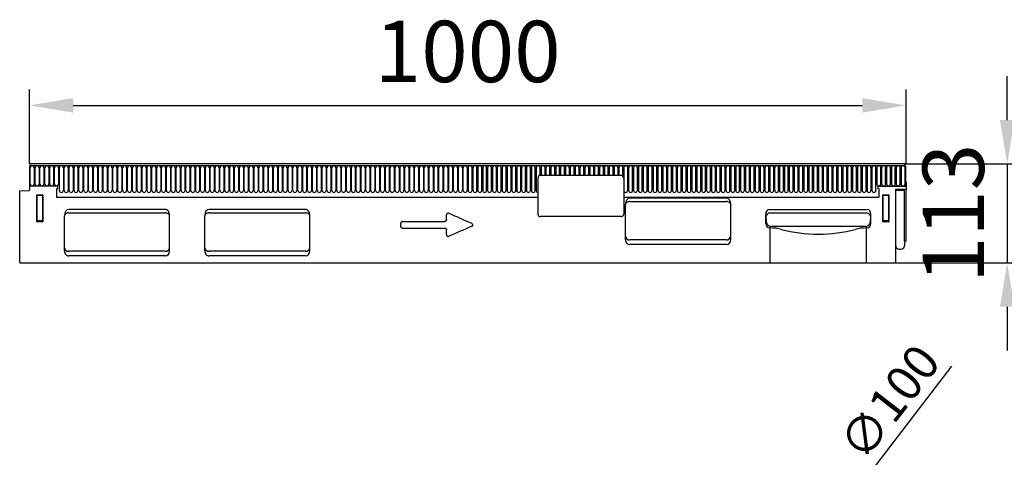
# Model space of a CAD drawing. Units: millimetres. Extents: x 117568 to 127580, y -11960 to -2320.
# Drawn here: x 125532 to 126655, y -6301 to -5802 of the extents above; entities that cross this region are included whole.
import ezdxf

# ---------------------------------------------------------------- set-up
doc = ezdxf.new("R2010")
doc.units = ezdxf.units.MM
doc.header["$LTSCALE"] = 2.5
doc.layers.get('Defpoints').update_dxf_attribs({"color": 10})
doc.layers.add('DUENN-18', color=10, linetype='Continuous')
doc.layers.add('SICHTBAR', color=5, linetype='Continuous', lineweight=25)
doc.styles.get("Standard").update_dxf_attribs({"font": 'arial.ttf'})
doc.dimstyles.get("Standard").update_dxf_attribs({"dimscale": 10, "dimtxt": 3.5, "dimasz": 2.4, "dimexe": 1.8, "dimexo": 0, "dimgap": 1, "dimtad": 1, "dimdec": 0, "dimrnd": 0.01, "dimzin": 0, "dimdsep": 46, "dimtxsty": 'Standard', "dimcen": 3, "dimclrd": 256, "dimclre": 256, "dimclrt": 256, "dimadec": 0, "dimazin": 0, "dimtfac": 1, "dimtdec": 0, "dimtix": 1, "dimtmove": 0, "dimatfit": 0, "dimfxl": 1, "dimtolj": 1, "dimtzin": 0, "dimarcsym": 0})

# ---------------------------------------------------------------- blocks, each defined once
blk = doc.blocks.new('*D507')
at = {"layer": 'Defpoints', "color": 0, "transparency": 16777216}
for p in [(126542.9, -5900), (125542.9, -5966.5), (126542.9, -5966.4)]:
    blk.add_point(p, dxfattribs=at)
at = {"layer": 'SICHTBAR', "lineweight": -2, "transparency": 16777216}
for p, q in [((125542.9, -5966.5), (125542.9, -5882)), ((126542.9, -5966.4), (126542.9, -5882)), ((125592.9, -5900), (126492.9, -5900))]:
    blk.add_line(p, q, dxfattribs=at)
at = {"layer": 'SICHTBAR', "transparency": 16777216}
for points in [[(125592.9, -5891.7), (125592.9, -5908.3), (125542.9, -5900)], [(126492.9, -5891.7), (126492.9, -5908.3), (126542.9, -5900)]]:
    blk.add_solid(points, dxfattribs=at)
at = {"layer": 'SICHTBAR', "transparency": 16777216, "insert": (126042.9, -5803.5), "char_height": 70, "attachment_point": 2}
blk.add_mtext('\\A1;1000', dxfattribs=at)
blk = doc.blocks.new('*D508')
at = {"layer": 'Defpoints', "color": 0, "transparency": 16777216}
for p in [(126541.9, -5966.7), (126530.9, -6079.7), (126658.3, -6079.7)]:
    blk.add_point(p, dxfattribs=at)
at = {"layer": 'SICHTBAR', "lineweight": -2, "transparency": 16777216}
for p, q in [((126658.3, -5916.7), (126658.3, -5866.7)), ((126541.9, -5966.7), (126676.3, -5966.7)), ((126658.3, -5966.7), (126658.3, -6079.7)), ((126530.9, -6079.7), (126676.3, -6079.7)), ((126658.3, -6129.7), (126658.3, -6179.7))]:
    blk.add_line(p, q, dxfattribs=at)
at = {"layer": 'SICHTBAR', "transparency": 16777216}
for points in [[(126650, -5916.7), (126666.6, -5916.7), (126658.3, -5966.7)], [(126650, -6129.7), (126666.6, -6129.7), (126658.3, -6079.7)]]:
    blk.add_solid(points, dxfattribs=at)
at = {"layer": 'SICHTBAR', "transparency": 16777216, "insert": (126561.8, -6023.2), "char_height": 70, "attachment_point": 2, "rotation": 90}
blk.add_mtext('\\A1;113', dxfattribs=at)
blk = doc.blocks.new('*D577')
at = {"layer": 'Defpoints', "color": 0, "transparency": 16777216}
for p in [(126473.4, -6355.9), (126412.3, -6435.1)]:
    blk.add_point(p, dxfattribs=at)
at = {"layer": 'SICHTBAR', "lineweight": -2, "transparency": 16777216}
for p, q in [((126488, -6336.9), (126595.3, -6197.6)), ((126412.3, -6435.1), (126473.4, -6355.9)), ((126397.7, -6454.1), (126383, -6473.1))]:
    blk.add_line(p, q, dxfattribs=at)
at = {"layer": 'SICHTBAR', "transparency": 16777216}
for points in [[(126484.8, -6334.4), (126491.2, -6339.3), (126473.4, -6355.9)], [(126394.5, -6451.7), (126400.9, -6456.5), (126412.3, -6435.1)]]:
    blk.add_solid(points, dxfattribs=at)
at = {"layer": 'SICHTBAR', "transparency": 16777216, "insert": (126524, -6238.5), "char_height": 40, "attachment_point": 5, "rotation": 52.3896}
blk.add_mtext('\\A1;∅100', dxfattribs=at)

msp = doc.modelspace()

# ---------------------------------------------------------------- linework, layer by layer
at = {"layer": 'DUENN-18', "color": 0}
for p, q in [((126541.9, -5968.9), (125543.9, -5968.9)), ((125543.9, -5989.6), (125543.9, -5971.1)), ((125548.4, -5971.1), (125548.4, -5989.6)), ((125549.4, -5989.6), (125549.4, -5971.1)), ((125553.9, -5971.1), (125553.9, -5989.6)), ((125555, -5989.6), (125555, -5971.1)), ((125559.5, -5971.1), (125559.5, -5989.6)), ((125560.5, -5989.6), (125560.5, -5971.1)), ((125565, -5971.1), (125565, -5989.6)), ((125566.1, -5989.6), (125566.1, -5971.1)), ((125570.6, -5971.1), (125570.6, -5989.6)), ((125571.6, -5989.6), (125571.6, -5971.1)), ((125576.1, -5971.1), (125576.1, -5989.6)), ((125577.2, -5997.1), (125577.2, -5971.1)), ((125581.7, -5971.1), (125581.7, -5997.1)), ((125582.7, -5997.1), (125582.7, -5971.1)), ((125587.2, -5971.1), (125587.2, -5997.1)), ((125588.3, -5997.1), (125588.3, -5971.1)), ((125592.8, -5971.1), (125592.8, -5997.1)), ((125593.8, -5997.1), (125593.8, -5971.1)), ((125598.3, -5971.1), (125598.3, -5997.1)), ((125599.4, -5997.1), (125599.4, -5971.1)), ((125603.9, -5971.1), (125603.9, -5997.1)), ((125604.9, -5997.1), (125604.9, -5971.1)), ((125609.4, -5971.1), (125609.4, -5997.1)), ((125610.5, -5997.1), (125610.5, -5971.1)), ((125615, -5971.1), (125615, -5997.1)), ((125616, -5997.1), (125616, -5971.1)), ((125620.5, -5971.1), (125620.5, -5997.1)), ((125621.6, -5997.1), (125621.6, -5971.1)), ((125626.1, -5971.1), (125626.1, -5997.1)), ((125627.1, -5997.1), (125627.1, -5971.1)), ((125631.6, -5971.1), (125631.6, -5997.1)), ((125632.7, -5997.1), (125632.7, -5971.1)), ((125637.2, -5971.1), (125637.2, -5997.1)), ((125638.2, -5997.1), (125638.2, -5971.1)), ((125642.7, -5971.1), (125642.7, -5997.1)), ((125643.8, -5997.1), (125643.8, -5971.1)), ((125648.3, -5971.1), (125648.3, -5997.1)), ((125649.3, -5997.1), (125649.3, -5971.1)), ((125653.8, -5971.1), (125653.8, -5997.1)), ((125654.9, -5997.1), (125654.9, -5971.1)), ((125659.4, -5971.1), (125659.4, -5997.1)), ((125660.4, -5997.1), (125660.4, -5971.1)), ((125664.9, -5971.1), (125664.9, -5997.1)), ((125666, -5997.1), (125666, -5971.1)), ((125670.5, -5971.1), (125670.5, -5997.1)), ((125671.5, -5997.1), (125671.5, -5971.1)), ((125676, -5971.1), (125676, -5997.1)), ((125677.1, -5997.1), (125677.1, -5971.1)), ((125681.6, -5971.1), (125681.6, -5997.1)), ((125682.6, -5997.1), (125682.6, -5971.1)), ((125687.1, -5971.1), (125687.1, -5997.1)), ((125688.2, -5997.1), (125688.2, -5971.1)), ((125692.7, -5971.1), (125692.7, -5997.1)), ((125693.7, -5997.1), (125693.7, -5971.1)), ((125698.2, -5971.1), (125698.2, -5997.1)), ((125699.3, -5997.1), (125699.3, -5971.1)), ((125703.8, -5971.1), (125703.8, -5997.1)), ((125704.8, -5997.1), (125704.8, -5971.1)), ((125709.3, -5971.1), (125709.3, -5997.1)), ((125710.4, -5997.1), (125710.4, -5971.1)), ((125714.9, -5971.1), (125714.9, -5997.1)), ((125715.9, -5997.1), (125715.9, -5971.1)), ((125720.4, -5971.1), (125720.4, -5997.1)), ((125721.5, -5997.1), (125721.5, -5971.1)), ((125726, -5971.1), (125726, -5997.1)), ((125727, -5997.1), (125727, -5971.1)), ((125731.5, -5971.1), (125731.5, -5997.1)), ((125732.6, -5997.1), (125732.6, -5971.1)), ((125737.1, -5971.1), (125737.1, -5997.1)), ((125738.1, -5997.1), (125738.1, -5971.1)), ((125742.6, -5971.1), (125742.6, -5997.1)), ((125743.7, -5997.1), (125743.7, -5971.1)), ((125748.2, -5971.1), (125748.2, -5997.1)), ((125749.2, -5997.1), (125749.2, -5971.1)), ((125753.7, -5971.1), (125753.7, -5997.1)), ((125754.8, -5997.1), (125754.8, -5971.1)), ((125759.3, -5971.1), (125759.3, -5997.1)), ((125760.3, -5997.1), (125760.3, -5971.1)), ((125764.8, -5971.1), (125764.8, -5997.1)), ((125765.9, -5997.1), (125765.9, -5971.1)), ((125770.4, -5971.1), (125770.4, -5997.1)), ((125771.4, -5997.1), (125771.4, -5971.1)), ((125775.9, -5971.1), (125775.9, -5997.1)), ((125777, -5997.1), (125777, -5971.1)), ((125781.5, -5971.1), (125781.5, -5997.1)), ((125782.5, -5997.1), (125782.5, -5971.1)), ((125787, -5971.1), (125787, -5997.1)), ((125788.1, -5997.1), (125788.1, -5971.1)), ((125792.6, -5971.1), (125792.6, -5997.1)), ((125793.6, -5997.1), (125793.6, -5971.1)), ((125798.1, -5971.1), (125798.1, -5997.1)), ((125799.2, -5997.1), (125799.2, -5971.1)), ((125803.7, -5971.1), (125803.7, -5997.1)), ((125804.7, -5997.1), (125804.7, -5971.1)), ((125809.2, -5971.1), (125809.2, -5997.1)), ((125810.3, -5997.1), (125810.3, -5971.1)), ((125814.8, -5971.1), (125814.8, -5997.1)), ((125815.8, -5997.1), (125815.8, -5971.1)), ((125820.3, -5971.1), (125820.3, -5997.1)), ((125821.4, -5997.1), (125821.4, -5971.1)), ((125825.9, -5971.1), (125825.9, -5997.1)), ((125826.9, -5997.1), (125826.9, -5971.1)), ((125831.4, -5971.1), (125831.4, -5997.1)), ((125832.5, -5997.1), (125832.5, -5971.1)), ((125837, -5971.1), (125837, -5997.1)), ((125838, -5997.1), (125838, -5971.1)), ((125842.5, -5971.1), (125842.5, -5997.1)), ((125843.6, -5997.1), (125843.6, -5971.1)), ((125848.1, -5971.1), (125848.1, -5997.1)), ((125849.1, -5997.1), (125849.1, -5971.1)), ((125853.6, -5971.1), (125853.6, -5997.1)), ((125854.7, -5997.1), (125854.7, -5971.1)), ((125859.2, -5971.1), (125859.2, -5997.1)), ((125860.2, -5997.1), (125860.2, -5971.1)), ((125864.7, -5971.1), (125864.7, -5997.1)), ((125865.8, -5997.1), (125865.8, -5971.1)), ((125870.3, -5971.1), (125870.3, -5997.1)), ((125871.3, -5997.1), (125871.3, -5971.1)), ((125875.8, -5971.1), (125875.8, -5997.1)), ((125876.9, -5997.1), (125876.9, -5971.1)), ((125881.4, -5971.1), (125881.4, -5997.1)), ((125882.4, -5997.1), (125882.4, -5971.1)), ((125886.9, -5971.1), (125886.9, -5997.1)), ((125888, -5997.1), (125888, -5971.1)), ((125892.5, -5971.1), (125892.5, -5997.1)), ((125893.5, -5997.1), (125893.5, -5971.1)), ((125898, -5971.1), (125898, -5997.1)), ((125899.1, -5997.1), (125899.1, -5971.1)), ((125903.6, -5971.1), (125903.6, -5997.1)), ((125904.6, -5997.1), (125904.6, -5971.1)), ((125909.1, -5971.1), (125909.1, -5997.1)), ((125910.2, -5997.1), (125910.2, -5971.1)), ((125914.7, -5971.1), (125914.7, -5997.1)), ((125915.7, -5997.1), (125915.7, -5971.1)), ((125920.2, -5971.1), (125920.2, -5997.1)), ((125921.3, -5997.1), (125921.3, -5971.1)), ((125925.8, -5971.1), (125925.8, -5997.1)), ((125926.8, -5997.1), (125926.8, -5971.1)), ((125931.3, -5971.1), (125931.3, -5997.1)), ((125932.4, -5997.1), (125932.4, -5971.1)), ((125936.9, -5971.1), (125936.9, -5997.1)), ((125937.9, -5997.1), (125937.9, -5971.1)), ((125942.4, -5971.1), (125942.4, -5997.1)), ((125943.5, -5997.1), (125943.5, -5971.1)), ((125948, -5971.1), (125948, -5997.1)), ((125949, -5997.1), (125949, -5971.1)), ((125953.5, -5971.1), (125953.5, -5997.1)), ((125954.6, -5997.1), (125954.6, -5971.1)), ((125959.1, -5971.1), (125959.1, -5997.1)), ((125960.1, -5997.1), (125960.1, -5971.1)), ((125964.6, -5971.1), (125964.6, -5997.1)), ((125965.7, -5997.1), (125965.7, -5971.1)), ((125970.2, -5971.1), (125970.2, -5997.1)), ((125971.2, -5997.1), (125971.2, -5971.1)), ((125975.7, -5971.1), (125975.7, -5997.1)), ((125976.8, -5997.1), (125976.8, -5971.1)), ((125981.3, -5971.1), (125981.3, -5997.1)), ((125982.3, -5997.1), (125982.3, -5971.1)), ((125986.8, -5971.1), (125986.8, -5997.1)), ((125987.9, -5997.1), (125987.9, -5971.1)), ((125992.4, -5971.1), (125992.4, -5997.1)), ((125993.4, -5997.1), (125993.4, -5971.1)), ((125997.9, -5971.1), (125997.9, -5997.1)), ((125999, -5997.1), (125999, -5971.1)), ((126003.5, -5971.1), (126003.5, -5997.1)), ((126004.5, -5997.1), (126004.5, -5971.1)), ((126009, -5971.1), (126009, -5997.1)), ((126010.1, -5997.1), (126010.1, -5971.1)), ((126014.6, -5971.1), (126014.6, -5997.1)), ((126015.6, -5997.1), (126015.6, -5971.1)), ((126020.1, -5971.1), (126020.1, -5997.1)), ((126021.2, -5997.1), (126021.2, -5971.1)), ((126025.7, -5971.1), (126025.7, -5997.1)), ((126026.7, -5997.1), (126026.7, -5971.1)), ((126031.2, -5971.1), (126031.2, -5997.1)), ((126032.3, -5997.1), (126032.3, -5971.1)), ((126036.8, -5971.1), (126036.8, -5997.1)), ((126037.8, -5997.1), (126037.8, -5971.1)), ((126042.3, -5971.1), (126042.3, -5997.1)), ((126043.4, -5971.1), (126043.4, -5997.1)), ((126047.9, -5997.1), (126047.9, -5971.1)), ((126048.9, -5971.1), (126048.9, -5997.1)), ((126053.4, -5997.1), (126053.4, -5971.1)), ((126054.5, -5971.1), (126054.5, -5997.1)), ((126059, -5997.1), (126059, -5971.1)), ((126060, -5971.1), (126060, -5997.1)), ((126064.5, -5997.1), (126064.5, -5971.1)), ((126065.6, -5971.1), (126065.6, -5997.1)), ((126070.1, -5997.1), (126070.1, -5971.1)), ((126071.1, -5971.1), (126071.1, -5997.1)), ((126075.6, -5997.1), (126075.6, -5971.1)), ((126076.7, -5971.1), (126076.7, -5997.1)), ((126081.2, -5997.1), (126081.2, -5971.1)), ((126082.2, -5971.1), (126082.2, -5997.1)), ((126086.7, -5997.1), (126086.7, -5971.1)), ((126087.8, -5971.1), (126087.8, -5997.1)), ((126092.3, -5997.1), (126092.3, -5971.1)), ((126093.3, -5971.1), (126093.3, -5997.1)), ((126097.8, -5997.1), (126097.8, -5971.1)), ((126098.9, -5971.1), (126098.9, -5997.1)), ((126103.4, -5997.1), (126103.4, -5971.1)), ((126104.4, -5971.1), (126104.4, -5997.1)), ((126108.9, -5997.1), (126108.9, -5971.1)), ((126110, -5971.1), (126110, -5997.1)), ((126114.5, -5997.1), (126114.5, -5971.1)), ((126115.5, -5971.1), (126115.5, -5997.1)), ((126120, -5997.1), (126120, -5971.1)), ((126121.1, -5971.1), (126121.1, -5997.1)), ((126125.6, -5979.9), (126125.6, -5971.1)), ((126126.6, -5971.1), (126126.6, -5979.9)), ((126131.1, -5979.9), (126131.1, -5971.1)), ((126132.2, -5971.1), (126132.2, -5979.9)), ((126136.7, -5979.9), (126136.7, -5971.1)), ((126137.7, -5971.1), (126137.7, -5979.9)), ((126142.2, -5979.9), (126142.2, -5971.1)), ((126143.3, -5971.1), (126143.3, -5979.9)), ((126147.8, -5979.9), (126147.8, -5971.1)), ((126148.8, -5971.1), (126148.8, -5979.9)), ((126153.3, -5979.9), (126153.3, -5971.1)), ((126154.4, -5971.1), (126154.4, -5979.9)), ((126158.9, -5979.9), (126158.9, -5971.1)), ((126159.9, -5971.1), (126159.9, -5979.9)), ((126164.4, -5979.9), (126164.4, -5971.1)), ((126165.5, -5971.1), (126165.5, -5979.9)), ((126170, -5979.9), (126170, -5971.1)), ((126171, -5971.1), (126171, -5979.9)), ((126175.5, -5979.9), (126175.5, -5971.1)), ((126176.6, -5971.1), (126176.6, -5979.9)), ((126181.1, -5979.9), (126181.1, -5971.1)), ((126182.1, -5971.1), (126182.1, -5979.9)), ((126186.6, -5979.9), (126186.6, -5971.1)), ((126187.7, -5971.1), (126187.7, -5979.9)), ((126192.2, -5979.9), (126192.2, -5971.1)), ((126193.2, -5971.1), (126193.2, -5979.9)), ((126197.7, -5979.9), (126197.7, -5971.1)), ((126198.8, -5971.1), (126198.8, -5979.9)), ((126203.3, -5979.9), (126203.3, -5971.1)), ((126204.3, -5971.1), (126204.3, -5979.9)), ((126208.8, -5979.9), (126208.8, -5971.1)), ((126209.9, -5971.1), (126209.9, -5979.9)), ((126214.4, -5979.9), (126214.4, -5971.1)), ((126215.4, -5971.1), (126215.4, -5979.9)), ((126219.9, -5980.7), (126219.9, -5971.1)), ((126221, -5971.1), (126221, -5997.1)), ((126225.5, -5997.1), (126225.5, -5971.1)), ((126226.5, -5971.1), (126226.5, -5997.1)), ((126231, -5997.1), (126231, -5971.1)), ((126232.1, -5971.1), (126232.1, -5997.1)), ((126236.6, -5997.1), (126236.6, -5971.1)), ((126237.6, -5971.1), (126237.6, -5997.1)), ((126242.1, -5997.1), (126242.1, -5971.1)), ((126243.2, -5971.1), (126243.2, -5997.1)), ((126247.7, -5997.1), (126247.7, -5971.1)), ((126248.7, -5971.1), (126248.7, -5997.1)), ((126253.2, -5997.1), (126253.2, -5971.1)), ((126254.3, -5971.1), (126254.3, -5997.1)), ((126258.8, -5997.1), (126258.8, -5971.1)), ((126259.8, -5971.1), (126259.8, -5997.1)), ((126264.3, -5997.1), (126264.3, -5971.1)), ((126265.4, -5971.1), (126265.4, -5997.1)), ((126269.9, -5997.1), (126269.9, -5971.1)), ((126270.9, -5971.1), (126270.9, -5997.1)), ((126275.4, -5997.1), (126275.4, -5971.1)), ((126276.5, -5971.1), (126276.5, -5997.1)), ((126281, -5997.1), (126281, -5971.1)), ((126282, -5971.1), (126282, -5997.1)), ((126286.5, -5997.1), (126286.5, -5971.1)), ((126287.6, -5971.1), (126287.6, -5997.1)), ((126292.1, -5997.1), (126292.1, -5971.1)), ((126293.1, -5971.1), (126293.1, -5997.1)), ((126297.6, -5997.1), (126297.6, -5971.1)), ((126298.7, -5971.1), (126298.7, -5997.1)), ((126303.2, -5997.1), (126303.2, -5971.1)), ((126304.2, -5971.1), (126304.2, -5997.1)), ((126308.7, -5997.1), (126308.7, -5971.1)), ((126309.8, -5971.1), (126309.8, -5997.1)), ((126314.3, -5997.1), (126314.3, -5971.1)), ((126315.3, -5971.1), (126315.3, -5997.1)), ((126319.8, -5997.1), (126319.8, -5971.1)), ((126320.9, -5971.1), (126320.9, -5997.1)), ((126325.4, -5997.1), (126325.4, -5971.1)), ((126326.4, -5971.1), (126326.4, -5997.1)), ((126330.9, -5997.1), (126330.9, -5971.1)), ((126332, -5971.1), (126332, -5997.1)), ((126336.5, -5997.1), (126336.5, -5971.1)), ((126337.5, -5971.1), (126337.5, -5997.1)), ((126342, -5997.1), (126342, -5971.1)), ((126343.1, -5971.1), (126343.1, -5997.1)), ((126347.6, -5997.1), (126347.6, -5971.1)), ((126348.6, -5971.1), (126348.6, -5997.1)), ((126353.1, -5997.1), (126353.1, -5971.1)), ((126354.2, -5971.1), (126354.2, -5997.1)), ((126358.7, -5997.1), (126358.7, -5971.1)), ((126359.7, -5971.1), (126359.7, -5997.1)), ((126364.2, -5997.1), (126364.2, -5971.1)), ((126365.3, -5971.1), (126365.3, -5997.1)), ((126369.8, -5997.1), (126369.8, -5971.1)), ((126370.8, -5971.1), (126370.8, -5997.1)), ((126375.3, -5997.1), (126375.3, -5971.1)), ((126376.4, -5971.1), (126376.4, -5997.1)), ((126380.9, -5997.1), (126380.9, -5971.1)), ((126381.9, -5971.1), (126381.9, -5997.1)), ((126386.4, -5997.1), (126386.4, -5971.1)), ((126387.5, -5971.1), (126387.5, -5997.1)), ((126392, -5997.1), (126392, -5971.1)), ((126393, -5971.1), (126393, -5997.1)), ((126397.5, -5997.1), (126397.5, -5971.1)), ((126398.6, -5971.1), (126398.6, -5997.1)), ((126403.1, -5997.1), (126403.1, -5971.1)), ((126404.1, -5971.1), (126404.1, -5997.1)), ((126408.6, -5997.1), (126408.6, -5971.1)), ((126409.7, -5971.1), (126409.7, -5997.1)), ((126414.2, -5997.1), (126414.2, -5971.1)), ((126415.2, -5971.1), (126415.2, -5997.1)), ((126419.7, -5997.1), (126419.7, -5971.1)), ((126420.8, -5971.1), (126420.8, -5997.1)), ((126425.3, -5997.1), (126425.3, -5971.1)), ((126426.3, -5971.1), (126426.3, -5997.1)), ((126430.8, -5997.1), (126430.8, -5971.1)), ((126431.9, -5971.1), (126431.9, -5997.1)), ((126436.4, -5997.1), (126436.4, -5971.1)), ((126437.4, -5971.1), (126437.4, -5997.1)), ((126441.9, -5997.1), (126441.9, -5971.1)), ((126443, -5971.1), (126443, -5997.1)), ((126447.5, -5997.1), (126447.5, -5971.1)), ((126448.5, -5971.1), (126448.5, -5997.1)), ((126453, -5997.1), (126453, -5971.1)), ((126454.1, -5971.1), (126454.1, -5997.1)), ((126458.6, -5997.1), (126458.6, -5971.1)), ((126459.6, -5971.1), (126459.6, -5997.1)), ((126464.1, -5997.1), (126464.1, -5971.1)), ((126465.2, -5971.1), (126465.2, -5997.1)), ((126469.7, -5997.1), (126469.7, -5971.1)), ((126470.7, -5971.1), (126470.7, -5997.1)), ((126475.2, -5997.1), (126475.2, -5971.1)), ((126476.3, -5971.1), (126476.3, -5997.1)), ((126480.8, -5997.1), (126480.8, -5971.1)), ((126481.8, -5971.1), (126481.8, -5997.1)), ((126486.3, -5997.1), (126486.3, -5971.1)), ((126487.4, -5971.1), (126487.4, -5997.1)), ((126491.9, -5997.1), (126491.9, -5971.1)), ((126492.9, -5971.1), (126492.9, -5997.1)), ((126497.4, -5997.1), (126497.4, -5971.1)), ((126498.5, -5971.1), (126498.5, -5997.1)), ((126503, -5997.1), (126503, -5971.1)), ((126504, -5971.1), (126504, -5997.1)), ((126508.5, -5997.1), (126508.5, -5971.1)), ((126509.6, -5971.1), (126509.6, -5989.6)), ((126514.1, -5989.6), (126514.1, -5971.1)), ((126515.1, -5971.1), (126515.1, -5989.6)), ((126519.6, -5989.6), (126519.6, -5971.1)), ((126520.7, -5971.1), (126520.7, -5989.6)), ((126525.2, -5989.6), (126525.2, -5971.1)), ((126526.2, -5971.1), (126526.2, -5989.6)), ((126530.7, -5989.6), (126530.7, -5971.1)), ((126531.8, -5971.1), (126531.8, -5989.6)), ((126536.3, -5989.6), (126536.3, -5971.1)), ((126537.3, -5971.1), (126537.3, -5989.6)), ((126541.8, -5989.6), (126541.8, -5971.1)), ((126122.9, -5982.9), (126122.9, -6023.9)), ((126217.9, -5979.9), (126125.9, -5979.9)), ((126220.9, -5982.9), (126220.9, -6023.9)), ((125543.4, -5987.2), (125543.4, -5992.2)), ((125573.9, -5992.2), (125543.4, -5992.2)), ((125573.9, -5995.2), (125573.9, -6004.5)), ((126511.9, -5992.2), (126542.4, -5992.2)), ((126511.9, -5995.2), (126511.9, -6004.5)), ((126530.9, -5996.8), (126541.1, -5996.8)), ((126541.1, -6054.8), (126541.1, -5996.8)), ((126542.4, -5992.2), (126542.4, -5987.2)), ((125551.9, -6031.1), (125551.9, -6003)), ((125552.3, -6002.5), (125557.4, -6002.5)), ((125557.8, -6003), (125557.8, -6031.1)), ((125573.9, -6004.5), (126122.9, -6004.5)), ((126220.9, -6004.5), (126511.9, -6004.5)), ((126516.9, -6031.1), (126516.9, -6003)), ((126517.3, -6002.5), (126522.4, -6002.5)), ((126522.8, -6003), (126522.8, -6031.1)), ((126227.9, -6009.6), (126337.9, -6009.6)), ((125587.9, -6022.6), (125697.9, -6022.6)), ((125747.9, -6022.6), (125857.9, -6022.6)), ((126217.9, -6026.9), (126125.9, -6026.9)), ((126383.6, -6033.4), (126383.3, -6026.1)), ((126388.1, -6022.6), (126497.6, -6022.6)), ((126502.4, -6026.1), (126502.1, -6033.4)), ((125557.4, -6031.5), (125552.3, -6031.5)), ((125968.5, -6040), (126016.8, -6040)), ((125968.7, -6032.3), (126016.6, -6032.3)), ((126497.2, -6038), (126388.5, -6038)), ((126522.4, -6031.5), (126517.3, -6031.5)), ((126337.9, -6053.4), (126227.9, -6053.4)), ((125697.9, -6066.4), (125587.9, -6066.4)), ((125857.9, -6066.4), (125747.9, -6066.4))]:
    msp.add_line(p, q, dxfattribs=at)
at = {"layer": 'DUENN-18', "color": 0, "flags": 128}
for points in [[(126227.9, -6009.6), (126226.9, -6009.7), (126225.9, -6009.9), (126225.1, -6010.2), (126224.3, -6010.6), (126223.7, -6011.2), (126223.2, -6011.8), (126222.9, -6012.5), (126222.9, -6013.1)], [(126342.9, -6013.1), (126342.8, -6012.5), (126342.5, -6011.8), (126342, -6011.2), (126341.4, -6010.6), (126340.6, -6010.2), (126339.8, -6009.9), (126338.8, -6009.7), (126337.9, -6009.6)], [(125587.9, -6022.6), (125586.9, -6022.7), (125585.9, -6022.9), (125585.1, -6023.2), (125584.3, -6023.6), (125583.7, -6024.2), (125583.2, -6024.8), (125582.9, -6025.5), (125582.9, -6026.1)], [(125702.9, -6026.1), (125702.8, -6025.5), (125702.5, -6024.8), (125702, -6024.2), (125701.4, -6023.6), (125700.6, -6023.2), (125699.8, -6022.9), (125698.8, -6022.7), (125697.9, -6022.6)], [(125747.9, -6022.6), (125746.9, -6022.7), (125745.9, -6022.9), (125745.1, -6023.2), (125744.3, -6023.6), (125743.7, -6024.2), (125743.2, -6024.8), (125742.9, -6025.5), (125742.9, -6026.1)], [(125862.9, -6026.1), (125862.8, -6025.5), (125862.5, -6024.8), (125862, -6024.2), (125861.4, -6023.6), (125860.6, -6023.2), (125859.8, -6022.9), (125858.8, -6022.7), (125857.9, -6022.6)]]:
    msp.add_lwpolyline(points, dxfattribs=at)
at = {"layer": 'DUENN-18', "color": 0}
for centre, radius, start, end in [((125546.1, -5971.1), 2.23, 0, 180), ((125551.7, -5971.1), 2.23, 0, 180), ((125557.2, -5971.1), 2.23, 0, 180), ((125562.8, -5971.1), 2.23, 0, 180), ((125568.3, -5971.1), 2.23, 0, 180), ((125573.9, -5971.1), 2.23, 0, 180), ((125579.4, -5971.1), 2.23, 0, 180), ((125585, -5971.1), 2.23, 0, 180), ((125590.5, -5971.1), 2.23, 0, 180), ((125596.1, -5971.1), 2.23, 0, 180), ((125601.6, -5971.1), 2.23, 0, 180), ((125607.2, -5971.1), 2.23, 0, 180), ((125612.7, -5971.1), 2.23, 0, 180), ((125618.3, -5971.1), 2.23, 0, 180), ((125623.8, -5971.1), 2.23, 0, 180), ((125629.4, -5971.1), 2.23, 0, 180), ((125634.9, -5971.1), 2.23, 0, 180), ((125640.5, -5971.1), 2.23, 0, 180), ((125646, -5971.1), 2.23, 0, 180), ((125651.6, -5971.1), 2.23, 0, 180), ((125657.1, -5971.1), 2.23, 0, 180), ((125662.7, -5971.1), 2.23, 0, 180), ((125668.2, -5971.1), 2.23, 0, 180), ((125673.8, -5971.1), 2.23, 0, 180), ((125679.3, -5971.1), 2.23, 0, 180), ((125684.9, -5971.1), 2.23, 0, 180), ((125690.4, -5971.1), 2.23, 0, 180), ((125696, -5971.1), 2.23, 0, 180), ((125701.5, -5971.1), 2.23, 0, 180), ((125707.1, -5971.1), 2.23, 0, 180), ((125712.6, -5971.1), 2.23, 0, 180), ((125718.2, -5971.1), 2.23, 0, 180), ((125723.7, -5971.1), 2.23, 0, 180), ((125729.3, -5971.1), 2.23, 0, 180), ((125734.8, -5971.1), 2.23, 0, 180), ((125740.4, -5971.1), 2.23, 0, 180), ((125745.9, -5971.1), 2.23, 0, 180), ((125751.5, -5971.1), 2.23, 0, 180), ((125757, -5971.1), 2.23, 0, 180), ((125762.6, -5971.1), 2.23, 0, 180), ((125768.1, -5971.1), 2.23, 0, 180), ((125773.7, -5971.1), 2.23, 0, 180), ((125779.2, -5971.1), 2.23, 0, 180), ((125784.8, -5971.1), 2.23, 0, 180), ((125790.3, -5971.1), 2.23, 0, 180), ((125795.9, -5971.1), 2.23, 0, 180), ((125801.4, -5971.1), 2.23, 0, 180), ((125807, -5971.1), 2.23, 0, 180), ((125812.5, -5971.1), 2.23, 0, 180), ((125818.1, -5971.1), 2.23, 0, 180), ((125823.6, -5971.1), 2.23, 0, 180), ((125829.2, -5971.1), 2.23, 0, 180), ((125834.7, -5971.1), 2.23, 0, 180), ((125840.3, -5971.1), 2.23, 0, 180), ((125845.8, -5971.1), 2.23, 0, 180), ((125851.4, -5971.1), 2.23, 0, 180), ((125856.9, -5971.1), 2.23, 0, 180), ((125862.5, -5971.1), 2.23, 0, 180), ((125868, -5971.1), 2.23, 0, 180), ((125873.6, -5971.1), 2.23, 0, 180), ((125879.1, -5971.1), 2.23, 0, 180), ((125884.7, -5971.1), 2.23, 0, 180), ((125890.2, -5971.1), 2.23, 0, 180), ((125895.8, -5971.1), 2.23, 0, 180), ((125901.3, -5971.1), 2.23, 0, 180), ((125906.9, -5971.1), 2.23, 0, 180), ((125912.4, -5971.1), 2.23, 0, 180), ((125918, -5971.1), 2.23, 0, 180), ((125923.5, -5971.1), 2.23, 0, 180), ((125929.1, -5971.1), 2.23, 0, 180), ((125934.6, -5971.1), 2.23, 0, 180), ((125940.2, -5971.1), 2.23, 0, 180), ((125945.7, -5971.1), 2.23, 0, 180), ((125951.3, -5971.1), 2.23, 0, 180), ((125956.8, -5971.1), 2.23, 0, 180), ((125962.4, -5971.1), 2.23, 0, 180), ((125967.9, -5971.1), 2.23, 0, 180), ((125973.5, -5971.1), 2.23, 0, 180), ((125979, -5971.1), 2.23, 0, 180), ((125984.6, -5971.1), 2.23, 0, 180), ((125990.1, -5971.1), 2.23, 0, 180), ((125995.7, -5971.1), 2.23, 0, 180), ((126001.2, -5971.1), 2.23, 0, 180), ((126006.8, -5971.1), 2.23, 0, 180), ((126012.3, -5971.1), 2.23, 0, 180), ((126017.9, -5971.1), 2.23, 0, 180), ((126023.4, -5971.1), 2.23, 0, 180), ((126029, -5971.1), 2.23, 0, 180), ((126034.5, -5971.1), 2.23, 0, 180), ((126040.1, -5971.1), 2.23, 0, 180), ((126045.6, -5971.1), 2.23, 0, 180), ((126051.2, -5971.1), 2.23, 0, 180), ((126056.7, -5971.1), 2.23, 0, 180), ((126062.3, -5971.1), 2.23, 0, 180), ((126067.8, -5971.1), 2.23, 0, 180), ((126073.4, -5971.1), 2.23, 0, 180), ((126078.9, -5971.1), 2.23, 0, 180), ((126084.5, -5971.1), 2.23, 0, 180), ((126090, -5971.1), 2.23, 0, 180), ((126095.6, -5971.1), 2.23, 0, 180), ((126101.1, -5971.1), 2.23, 0, 180), ((126106.7, -5971.1), 2.23, 0, 180), ((126112.2, -5971.1), 2.23, 0, 180), ((126117.8, -5971.1), 2.23, 0, 180), ((126123.3, -5971.1), 2.23, 0, 180), ((126128.9, -5971.1), 2.23, 0, 180), ((126134.4, -5971.1), 2.23, 0, 180), ((126140, -5971.1), 2.23, 0, 180), ((126145.5, -5971.1), 2.23, 0, 180), ((126151.1, -5971.1), 2.23, 0, 180), ((126156.6, -5971.1), 2.23, 0, 180), ((126162.2, -5971.1), 2.23, 0, 180), ((126167.7, -5971.1), 2.23, 0, 180), ((126173.3, -5971.1), 2.23, 0, 180), ((126178.8, -5971.1), 2.23, 0, 180), ((126184.4, -5971.1), 2.23, 0, 180), ((126189.9, -5971.1), 2.23, 0, 180), ((126195.5, -5971.1), 2.23, 0, 180), ((126201, -5971.1), 2.23, 0, 180), ((126206.6, -5971.1), 2.23, 0, 180), ((126212.1, -5971.1), 2.23, 0, 180), ((126217.7, -5971.1), 2.23, 0, 180), ((126223.2, -5971.1), 2.23, 0, 180), ((126228.8, -5971.1), 2.23, 0, 180), ((126234.3, -5971.1), 2.23, 0, 180), ((126239.9, -5971.1), 2.23, 0, 180), ((126245.4, -5971.1), 2.23, 0, 180), ((126251, -5971.1), 2.23, 0, 180), ((126256.5, -5971.1), 2.23, 0, 180), ((126262.1, -5971.1), 2.23, 0, 180), ((126267.6, -5971.1), 2.23, 0, 180), ((126273.2, -5971.1), 2.23, 0, 180), ((126278.7, -5971.1), 2.23, 0, 180), ((126284.3, -5971.1), 2.23, 0, 180), ((126289.8, -5971.1), 2.23, 0, 180), ((126295.4, -5971.1), 2.23, 0, 180), ((126300.9, -5971.1), 2.23, 0, 180), ((126306.5, -5971.1), 2.23, 0, 180), ((126312, -5971.1), 2.23, 0, 180), ((126317.6, -5971.1), 2.23, 0, 180), ((126323.1, -5971.1), 2.23, 0, 180), ((126328.7, -5971.1), 2.23, 0, 180), ((126334.2, -5971.1), 2.23, 0, 180), ((126339.8, -5971.1), 2.23, 0, 180), ((126345.3, -5971.1), 2.23, 0, 180), ((126350.9, -5971.1), 2.23, 0, 180), ((126356.4, -5971.1), 2.23, 0, 180), ((126362, -5971.1), 2.23, 0, 180), ((126367.5, -5971.1), 2.23, 0, 180), ((126373.1, -5971.1), 2.23, 0, 180), ((126378.6, -5971.1), 2.23, 0, 180), ((126384.2, -5971.1), 2.23, 0, 180), ((126389.7, -5971.1), 2.23, 0, 180), ((126395.3, -5971.1), 2.23, 0, 180), ((126400.8, -5971.1), 2.23, 0, 180), ((126406.4, -5971.1), 2.23, 0, 180), ((126411.9, -5971.1), 2.23, 0, 180), ((126417.5, -5971.1), 2.23, 0, 180), ((126423, -5971.1), 2.23, 0, 180), ((126428.6, -5971.1), 2.23, 0, 180), ((126434.1, -5971.1), 2.23, 0, 180), ((126439.7, -5971.1), 2.23, 0, 180), ((126445.2, -5971.1), 2.23, 0, 180), ((126450.8, -5971.1), 2.23, 0, 180), ((126456.3, -5971.1), 2.23, 0, 180), ((126461.9, -5971.1), 2.23, 0, 180), ((126467.4, -5971.1), 2.23, 0, 180), ((126473, -5971.1), 2.23, 0, 180), ((126478.5, -5971.1), 2.23, 0, 180), ((126484.1, -5971.1), 2.23, 0, 180), ((126489.6, -5971.1), 2.23, 0, 180), ((126495.2, -5971.1), 2.23, 0, 180), ((126500.7, -5971.1), 2.23, 0, 180), ((126506.3, -5971.1), 2.23, 0, 180), ((126511.8, -5971.1), 2.23, 0, 180), ((126517.4, -5971.1), 2.23, 0, 180), ((126522.9, -5971.1), 2.23, 0, 180), ((126528.5, -5971.1), 2.23, 0, 180), ((126534, -5971.1), 2.23, 0, 180), ((126539.6, -5971.1), 2.23, 0, 180), ((126125.9, -5982.9), 3, 90, 180), ((126217.9, -5982.9), 3, 0, 90), ((125546.1, -5989.6), 2.23, 180, 0), ((125551.7, -5989.6), 2.23, 180, 0), ((125557.2, -5989.6), 2.23, 180, 0), ((125562.8, -5989.6), 2.23, 180, 0), ((125568.3, -5989.6), 2.23, 180, 0), ((125573.9, -5989.6), 2.23, 180, 0), ((125573.9, -5993.7), 1.5, 270, 90), ((125579.4, -5997.1), 2.23, 180, 0), ((125585, -5997.1), 2.23, 180, 0), ((125590.5, -5997.1), 2.23, 180, 0), ((125596.1, -5997.1), 2.23, 180, 0), ((125601.6, -5997.1), 2.23, 180, 0), ((125607.2, -5997.1), 2.23, 180, 0), ((125612.7, -5997.1), 2.23, 180, 0), ((125618.3, -5997.1), 2.23, 180, 0), ((125623.8, -5997.1), 2.23, 180, 0), ((125629.4, -5997.1), 2.23, 180, 0), ((125634.9, -5997.1), 2.23, 180, 0), ((125640.5, -5997.1), 2.23, 180, 0), ((125646, -5997.1), 2.23, 180, 0), ((125651.6, -5997.1), 2.23, 180, 0), ((125657.1, -5997.1), 2.23, 180, 0), ((125662.7, -5997.1), 2.23, 180, 0), ((125668.2, -5997.1), 2.23, 180, 0), ((125673.8, -5997.1), 2.23, 180, 0), ((125679.3, -5997.1), 2.23, 180, 0), ((125684.9, -5997.1), 2.23, 180, 0), ((125690.4, -5997.1), 2.23, 180, 0), ((125696, -5997.1), 2.23, 180, 0), ((125701.5, -5997.1), 2.23, 180, 0), ((125707.1, -5997.1), 2.23, 180, 0), ((125712.6, -5997.1), 2.23, 180, 0), ((125718.2, -5997.1), 2.23, 180, 0), ((125723.7, -5997.1), 2.23, 180, 0), ((125729.3, -5997.1), 2.23, 180, 0), ((125734.8, -5997.1), 2.23, 180, 0), ((125740.4, -5997.1), 2.23, 180, 0), ((125745.9, -5997.1), 2.23, 180, 0), ((125751.5, -5997.1), 2.23, 180, 0), ((125757, -5997.1), 2.23, 180, 0), ((125762.6, -5997.1), 2.23, 180, 0), ((125768.1, -5997.1), 2.23, 180, 0), ((125773.7, -5997.1), 2.23, 180, 0), ((125779.2, -5997.1), 2.23, 180, 0), ((125784.8, -5997.1), 2.23, 180, 0), ((125790.3, -5997.1), 2.23, 180, 0), ((125795.9, -5997.1), 2.23, 180, 0), ((125801.4, -5997.1), 2.23, 180, 0), ((125807, -5997.1), 2.23, 180, 0), ((125812.5, -5997.1), 2.23, 180, 0), ((125818.1, -5997.1), 2.23, 180, 0), ((125823.6, -5997.1), 2.23, 180, 0), ((125829.2, -5997.1), 2.23, 180, 0), ((125834.7, -5997.1), 2.23, 180, 0), ((125840.3, -5997.1), 2.23, 180, 0), ((125845.8, -5997.1), 2.23, 180, 0), ((125851.4, -5997.1), 2.23, 180, 0), ((125856.9, -5997.1), 2.23, 180, 0), ((125862.5, -5997.1), 2.23, 180, 0), ((125868, -5997.1), 2.23, 180, 0), ((125873.6, -5997.1), 2.23, 180, 0), ((125879.1, -5997.1), 2.23, 180, 0), ((125884.7, -5997.1), 2.23, 180, 0), ((125890.2, -5997.1), 2.23, 180, 0), ((125895.8, -5997.1), 2.23, 180, 0), ((125901.3, -5997.1), 2.23, 180, 0), ((125906.9, -5997.1), 2.23, 180, 0), ((125912.4, -5997.1), 2.23, 180, 0), ((125918, -5997.1), 2.23, 180, 0), ((125923.5, -5997.1), 2.23, 180, 0), ((125929.1, -5997.1), 2.23, 180, 0), ((125934.6, -5997.1), 2.23, 180, 0), ((125940.2, -5997.1), 2.23, 180, 0), ((125945.7, -5997.1), 2.23, 180, 0), ((125951.3, -5997.1), 2.23, 180, 0), ((125956.8, -5997.1), 2.23, 180, 0), ((125962.4, -5997.1), 2.23, 180, 0), ((125967.9, -5997.1), 2.23, 180, 0), ((125973.5, -5997.1), 2.23, 180, 0), ((125979, -5997.1), 2.23, 180, 0), ((125984.6, -5997.1), 2.23, 180, 0), ((125990.1, -5997.1), 2.23, 180, 0), ((125995.7, -5997.1), 2.23, 180, 0), ((126001.2, -5997.1), 2.23, 180, 0), ((126006.8, -5997.1), 2.23, 180, 0), ((126012.3, -5997.1), 2.23, 180, 0), ((126017.9, -5997.1), 2.23, 180, 0), ((126023.4, -5997.1), 2.23, 180, 0), ((126029, -5997.1), 2.23, 180, 0), ((126034.5, -5997.1), 2.23, 180, 0), ((126040.1, -5997.1), 2.23, 180, 0), ((126045.6, -5997.1), 2.23, 180, 0), ((126051.2, -5997.1), 2.23, 180, 0), ((126056.7, -5997.1), 2.23, 180, 0), ((126062.3, -5997.1), 2.23, 180, 0), ((126067.8, -5997.1), 2.23, 180, 0), ((126073.4, -5997.1), 2.23, 180, 0), ((126078.9, -5997.1), 2.23, 180, 0), ((126084.5, -5997.1), 2.23, 180, 0), ((126090, -5997.1), 2.23, 180, 0), ((126095.6, -5997.1), 2.23, 180, 0), ((126101.1, -5997.1), 2.23, 180, 0), ((126106.7, -5997.1), 2.23, 180, 0), ((126112.2, -5997.1), 2.23, 180, 0), ((126117.8, -5997.1), 2.23, 180, 0), ((126123.3, -5997.1), 2.23, 180, 257.713), ((126223.2, -5997.1), 2.23, 180, 0), ((126228.8, -5997.1), 2.23, 180, 0), ((126234.3, -5997.1), 2.23, 180, 0), ((126239.9, -5997.1), 2.23, 180, 0), ((126245.4, -5997.1), 2.23, 180, 0), ((126251, -5997.1), 2.23, 180, 0), ((126256.5, -5997.1), 2.23, 180, 0), ((126262.1, -5997.1), 2.23, 180, 0), ((126267.6, -5997.1), 2.23, 180, 0), ((126273.2, -5997.1), 2.23, 180, 0), ((126278.7, -5997.1), 2.23, 180, 0), ((126284.3, -5997.1), 2.23, 180, 0), ((126289.8, -5997.1), 2.23, 180, 0), ((126295.4, -5997.1), 2.23, 180, 0), ((126300.9, -5997.1), 2.23, 180, 0), ((126306.5, -5997.1), 2.23, 180, 0), ((126312, -5997.1), 2.23, 180, 0), ((126317.6, -5997.1), 2.23, 180, 0), ((126323.1, -5997.1), 2.23, 180, 0), ((126328.7, -5997.1), 2.23, 180, 0), ((126334.2, -5997.1), 2.23, 180, 0), ((126339.8, -5997.1), 2.23, 180, 0), ((126345.3, -5997.1), 2.23, 180, 0), ((126350.9, -5997.1), 2.23, 180, 0), ((126356.4, -5997.1), 2.23, 180, 0), ((126362, -5997.1), 2.23, 180, 0), ((126367.5, -5997.1), 2.23, 180, 0), ((126373.1, -5997.1), 2.23, 180, 0), ((126378.6, -5997.1), 2.23, 180, 0), ((126384.2, -5997.1), 2.23, 180, 0), ((126389.7, -5997.1), 2.23, 180, 0), ((126395.3, -5997.1), 2.23, 180, 0), ((126400.8, -5997.1), 2.23, 180, 0), ((126406.4, -5997.1), 2.23, 180, 0), ((126411.9, -5997.1), 2.23, 180, 0), ((126417.5, -5997.1), 2.23, 180, 0), ((126423, -5997.1), 2.23, 180, 0), ((126428.6, -5997.1), 2.23, 180, 0), ((126434.1, -5997.1), 2.23, 180, 0), ((126439.7, -5997.1), 2.23, 180, 0), ((126445.2, -5997.1), 2.23, 180, 0), ((126450.8, -5997.1), 2.23, 180, 0), ((126456.3, -5997.1), 2.23, 180, 0), ((126461.9, -5997.1), 2.23, 180, 0), ((126467.4, -5997.1), 2.23, 180, 0), ((126473, -5997.1), 2.23, 180, 0), ((126478.5, -5997.1), 2.23, 180, 0), ((126484.1, -5997.1), 2.23, 180, 0), ((126489.6, -5997.1), 2.23, 180, 0), ((126495.2, -5997.1), 2.23, 180, 0), ((126500.7, -5997.1), 2.23, 180, 0), ((126506.3, -5997.1), 2.23, 180, 0), ((126511.8, -5989.6), 2.23, 180, 0), ((126511.9, -5993.7), 1.5, 90, 270), ((126517.4, -5989.6), 2.23, 180, 0), ((126522.9, -5989.6), 2.23, 180, 0), ((126528.5, -5989.6), 2.23, 180, 0), ((126534, -5989.6), 2.23, 180, 0), ((126539.6, -5989.6), 2.23, 180, 0), ((125552.4, -6003), 0.511, 91.9981, 178.0019), ((125557.3, -6003), 0.511, 1.9981, 88.0019), ((126517.4, -6003), 0.511, 91.9981, 178.0019), ((126522.3, -6003), 0.511, 1.9981, 88.0019), ((125552.4, -6031), 0.519, 187.2498, 267.5041), ((125557.3, -6031), 0.519, 272.4959, 352.7502), ((126125.9, -6023.9), 3, 180, 270), ((126217.9, -6023.9), 3, 270, 0), ((126388.5, -6028.2), 5.59, 93.8342, 158.5779), ((126497.2, -6028.2), 5.59, 21.4221, 86.1658), ((126517.4, -6031), 0.519, 187.2498, 267.5041), ((126522.3, -6031), 0.519, 272.4959, 352.7502), ((126389, -6032.6), 5.39, 188.8916, 264.7562), ((126496.7, -6032.6), 5.39, 275.2438, 351.1084), ((126227.5, -6048.7), 4.7, 184.4019, 273.8113), ((126338.2, -6048.7), 4.7, 266.1887, 355.5981), ((125587.5, -6061.7), 4.7, 184.4019, 273.8113), ((125698.2, -6061.7), 4.7, 266.1887, 355.5981), ((125747.5, -6061.7), 4.7, 184.4019, 273.8113), ((125858.2, -6061.7), 4.7, 266.1887, 355.5981)]:
    msp.add_arc(centre, radius, start, end, dxfattribs=at)
for points, knots in [([(126018.7, -6030.4), (126018.7, -6030.7), (126018.6, -6030.9), (126018.4, -6031.4), (126018.3, -6031.6), (126017.9, -6032), (126017.7, -6032.1), (126017.2, -6032.3), (126016.9, -6032.3), (126016.6, -6032.3)], [0, 0, 0, 0, 0.25, 0.25, 0.5, 0.5, 0.75, 0.75, 1, 1, 1, 1]), ([(126021.5, -6023.1), (126021.3, -6023.1), (126021.2, -6023), (126020.8, -6022.9), (126020.7, -6022.9), (126020.2, -6023), (126019.9, -6023.1), (126019.3, -6023.4), (126019.1, -6023.6), (126018.7, -6024.2), (126018.7, -6024.5), (126018.7, -6024.9)], [0, 0, 0, 0, 0.125, 0.125, 0.25, 0.25, 0.5, 0.5, 0.75, 0.75, 1, 1, 1, 1]), ([(125968.7, -6032.3), (125968.4, -6032.3), (125968.2, -6032.4), (125967.7, -6032.6), (125967.5, -6032.7), (125967.1, -6033.1), (125966.9, -6033.3), (125966.7, -6033.8), (125966.7, -6034), (125966.7, -6034.3)], [0, 0, 0, 0, 0.25, 0.25, 0.5, 0.5, 0.75, 0.75, 1, 1, 1, 1]), ([(125966.7, -6038), (125966.7, -6037.7), (125966.7, -6037.3), (125966.7, -6037), (125966.7, -6036.5), (125966.7, -6036), (125966.7, -6035.5), (125966.7, -6035.1), (125966.7, -6034.7), (125966.7, -6034.3)], [0.000988547, 0.000988547, 0.000988547, 0.000988547, 0.001531632, 0.001531632, 0.001531632, 0.002297447, 0.002297447, 0.002297447, 0.00290017, 0.00290017, 0.00290017, 0.00290017]), ([(125966.7, -6038), (125966.7, -6038.3), (125966.7, -6038.5), (125966.9, -6039), (125967, -6039.2), (125967.3, -6039.6), (125967.5, -6039.7), (125968, -6039.9), (125968.2, -6040), (125968.5, -6040)], [0, 0, 0, 0, 0.25, 0.25, 0.5, 0.5, 0.75, 0.75, 1, 1, 1, 1]), ([(126016.8, -6040), (126017.1, -6040), (126017.3, -6040), (126017.8, -6040.2), (126018, -6040.4), (126018.3, -6040.7), (126018.5, -6040.9), (126018.6, -6041.4), (126018.7, -6041.6), (126018.7, -6041.9)], [0, 0, 0, 0, 0.25, 0.25, 0.5, 0.5, 0.75, 0.75, 1, 1, 1, 1]), ([(126047.6, -6037.8), (126047.8, -6037.8), (126047.9, -6037.7), (126048.3, -6037.4), (126048.4, -6037.3), (126048.6, -6036.9), (126048.6, -6036.7), (126048.7, -6036.4), (126048.7, -6036.2), (126048.6, -6035.6), (126048.4, -6035.2), (126047.9, -6034.7), (126047.6, -6034.4), (126047.2, -6034.3)], [0, 0, 0, 0, 0.125, 0.125, 0.25, 0.25, 0.375, 0.375, 0.5, 0.5, 0.75, 0.75, 1, 1, 1, 1]), ([(126018.7, -6047.4), (126018.7, -6047.8), (126018.7, -6048.1), (126019, -6048.6), (126019.1, -6048.9), (126019.6, -6049.3), (126019.9, -6049.4), (126020.4, -6049.5), (126020.6, -6049.5), (126020.9, -6049.4), (126021.1, -6049.4), (126021.2, -6049.3)], [0, 0, 0, 0, 0.25, 0.25, 0.5, 0.5, 0.75, 0.75, 0.875, 0.875, 1, 1, 1, 1])]:
    msp.add_open_spline(points, degree=3, knots=knots, dxfattribs=at)
for points in [[(126018.7, -6030.4), (126018.7, -6028.6), (126018.7, -6026.7), (126018.7, -6024.9)], [(126021.5, -6023.1), (126030, -6026.8), (126038.6, -6030.6), (126047.2, -6034.3)], [(126018.7, -6047.4), (126018.7, -6045.6), (126018.7, -6043.7), (126018.7, -6041.9)], [(126047.6, -6037.8), (126038.8, -6041.7), (126030, -6045.5), (126021.2, -6049.3)]]:
    msp.add_open_spline(points, degree=3, dxfattribs=at)
at = {"layer": 'SICHTBAR', "color": 0}
for p, q in [((125543.4, -5968.9), (125543.9, -5968.9)), ((125543.4, -5987.2), (125543.4, -5968.9)), ((126541.9, -5966.7), (125543.9, -5966.7)), ((125543.9, -5966.7), (125543.9, -5968.9)), ((126541.9, -5968.9), (126541.9, -5966.7)), ((126541.9, -5968.9), (126542.4, -5968.9)), ((126542.4, -5968.9), (126542.4, -5987.2)), ((125531.9, -5997.4), (125541.9, -5997.2)), ((125531.9, -6079.7), (125531.9, -5997.4)), ((125542.9, -5987.2), (125542.9, -5996.2)), ((125542.9, -5987.2), (125543.4, -5987.2)), ((126530.9, -5995.5), (126542.9, -5995.1)), ((126530.9, -5995.5), (126530.9, -6079.7)), ((126542.4, -5987.2), (126542.9, -5987.2)), ((126542.9, -5987.2), (126542.9, -5995.1)), ((126542.9, -5995.1), (126542.9, -5995.4)), ((126542.9, -5995.4), (126542.9, -5996.3)), ((126542.9, -5996.3), (126542.9, -5997.1)), ((126542.9, -6022.2), (126542.9, -5997.1)), ((125551.4, -6032.4), (125551.4, -6002.5)), ((125551.8, -6002), (125557.9, -6002)), ((125558.4, -6002.5), (125558.4, -6032.4)), ((126337.9, -6005.7), (126227.9, -6005.7)), ((126516.4, -6032.4), (126516.4, -6002.5)), ((126516.8, -6002), (126522.9, -6002)), ((126523.4, -6002.5), (126523.4, -6032.4)), ((125697.9, -6018.7), (125587.9, -6018.7)), ((125857.9, -6018.7), (125747.9, -6018.7)), ((126222.9, -6053), (126222.9, -6012.8)), ((126342.9, -6053), (126342.9, -6012.8)), ((126387.1, -6018.7), (126498.6, -6018.7)), ((125582.9, -6066), (125582.9, -6025.8)), ((125702.9, -6066), (125702.9, -6025.8)), ((125742.9, -6066), (125742.9, -6025.8)), ((125862.9, -6066), (125862.9, -6025.8)), ((126382.9, -6034.8), (126382.9, -6024.5)), ((126502.9, -6034.8), (126502.9, -6024.5)), ((126542.9, -6051.6), (126542.9, -6022.2)), ((125557.9, -6032.9), (125551.8, -6032.9)), ((126388.1, -6039.7), (126387.5, -6039.7)), ((126388.1, -6079.7), (126388.1, -6039.7)), ((126498.2, -6039.7), (126497.6, -6039.7)), ((126497.6, -6039.7), (126497.6, -6079.7)), ((126522.9, -6032.9), (126516.8, -6032.9)), ((126542.9, -6054.7), (126542.9, -6051.6)), ((126337.9, -6058.7), (126227.9, -6058.7)), ((126541.1, -6054.8), (126542.9, -6054.7)), ((126541.1, -6054.8), (126541.1, -6060.3)), ((125697.9, -6071.7), (125587.9, -6071.7)), ((125857.9, -6071.7), (125747.9, -6071.7)), ((125531.9, -6079.7), (126530.9, -6079.7))]:
    msp.add_line(p, q, dxfattribs=at)
for centre, radius, start, end in [((125541.9, -5996.2), 1, 271.5, 0), ((126534.1, -6060.2), 3, 180, 219.2428), ((126536.1, -6058.5), 5.64, 219.2428, 317.8848), ((126538.1, -6060.3), 3, 317.8848, 0)]:
    msp.add_arc(centre, radius, start, end, dxfattribs=at)
for centre, major_axis, ratio, start_param, end_param in [((125551.9, -6002.5), (0.364, -0.364), 0.970288, 2.371274, 3.911912), ((125557.8, -6002.5), (-0.364, -0.364), 0.970288, 2.371274, 3.911912), ((126227.9, -6012.8), (0, 7.07), 0.707107, 0, 1.570796), ((126337.9, -6012.8), (0, -7.07), 0.707107, 1.570796, 3.141593), ((126516.9, -6002.5), (0.364, -0.364), 0.970288, 2.371274, 3.911912), ((126522.8, -6002.5), (-0.364, -0.364), 0.970288, 2.371274, 3.911912), ((125587.9, -6025.8), (0, 7.07), 0.707107, 0, 1.570796), ((125697.9, -6025.8), (0, -7.07), 0.707107, 1.570796, 3.141593), ((125747.9, -6025.8), (0, 7.07), 0.707107, 0, 1.570796), ((125857.9, -6025.8), (0, -7.07), 0.707107, 1.570796, 3.141593), ((126388, -6025.8), (-1.86, 6.95), 0.694747, 6.099135, 7.485882), ((126497.7, -6025.8), (1.86, 6.95), 0.694747, 5.080489, 6.467235), ((125551.9, -6032.4), (-0.198, -0.523), 0.894952, 5.112156, 6.6095), ((125557.8, -6032.4), (0.198, -0.523), 0.894952, 5.956871, 7.454214), ((126388, -6034.2), (-2.83, -4.92), 0.880711, 5.290484, 6.751679), ((126388.1, -6051.4), (25, 0), 0.466308, 1.036171, 1.570796), ((126442.9, -6008.3), (82.5, 0), 0.466308, 4.177764, 5.247014), ((126497.6, -6051.4), (25, 0), 0.466308, 1.570796, 2.105422), ((126497.7, -6034.2), (2.83, -4.92), 0.880711, 5.814691, 7.275887), ((126516.9, -6032.4), (-0.198, -0.523), 0.894952, 5.112156, 6.6095), ((126522.8, -6032.4), (0.198, -0.523), 0.894952, 5.956871, 7.454214), ((126227.9, -6053), (0, 5.77), 0.866025, 1.570796, 3.141593), ((126337.9, -6053), (0, -5.77), 0.866025, 0, 1.570796), ((125587.9, -6066), (0, 5.77), 0.866025, 1.570796, 3.141593), ((125697.9, -6066), (0, -5.77), 0.866025, 0, 1.570796), ((125747.9, -6066), (0, 5.77), 0.866025, 1.570796, 3.141593), ((125857.9, -6066), (0, -5.77), 0.866025, 0, 1.570796)]:
    msp.add_ellipse(centre, major_axis=major_axis, ratio=ratio, start_param=start_param, end_param=end_param, dxfattribs=at)

# ---------------------------------------------------------------- dimensions: what is measured, and where the dimension line sits
at = {"layer": 'SICHTBAR'}
dim = msp.add_linear_dim(base=(126542.9, -5900), p1=(125542.9, -5966.5), p2=(126542.9, -5966.4), dimstyle='Standard', override={"dimtxt": 7, "dimasz": 5, "dimgap": 2.5}, dxfattribs=at)
dim.commit()
dim.dimension.update_dxf_attribs({"geometry": '*D507', "text_midpoint": (126042.9, -5900), "dimtype": 160})
dim = msp.add_linear_dim(base=(126658.3, -6079.7), p1=(126541.9, -5966.7), p2=(126530.9, -6079.7), angle=90, dimstyle='Standard', override={"dimtxt": 7, "dimasz": 5, "dimgap": 2.5}, dxfattribs=at)
dim.commit()
dim.dimension.update_dxf_attribs({"geometry": '*D508', "text_midpoint": (126658.3, -6023.2), "dimtype": 160})
at = {"layer": 'SICHTBAR', "color": 1}
dim = msp.add_diameter_dim_2p(p1=(126412.3, -6435.1), p2=(126473.4, -6355.9), dimstyle='Standard', override={"dimtxt": 4}, dxfattribs=at)
dim.commit()
dim.dimension.update_dxf_attribs({"geometry": '*D577', "text_midpoint": (126549, -6257.7), "dimtype": 163})

doc.saveas('drawing.dxf')
